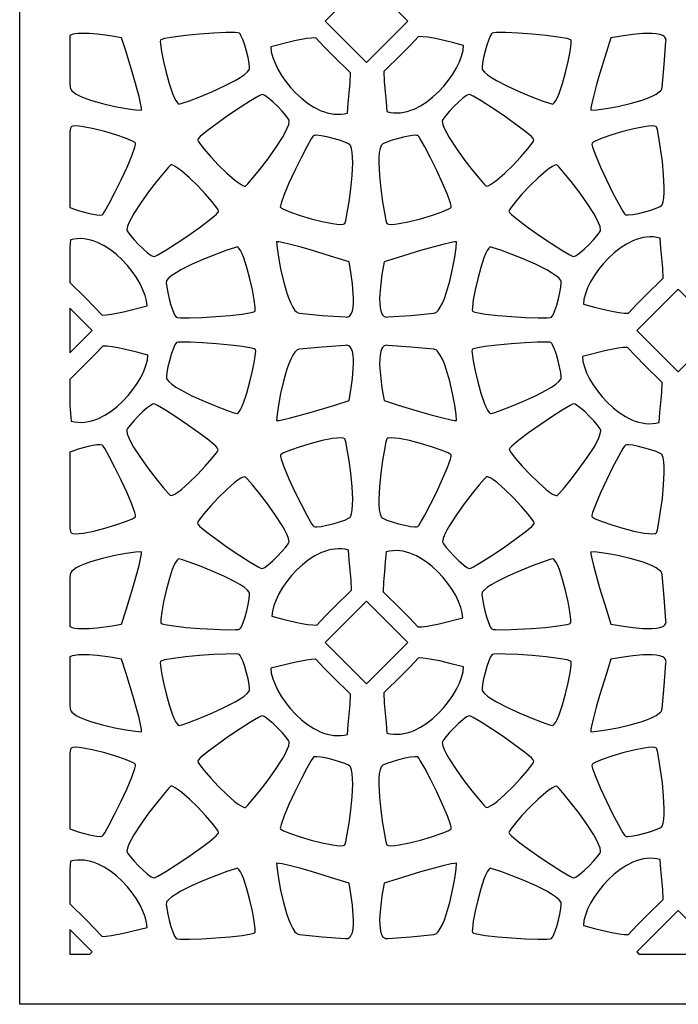
# Model space of a CAD drawing. Extents: x -97 to 97, y -130 to 130.
# Drawn here: x -29 to -5, y -130 to -95 of the extents above; entities that cross this region are included whole.
import ezdxf

# ---------------------------------------------------------------- set-up
doc = ezdxf.new("R2010")
doc.units = 0
doc.layers.add('PAGE_10', color=18, linetype='CONTINUOUS')

msp = doc.modelspace()

# ---------------------------------------------------------------- linework, layer by layer
at = {"layer": 'PAGE_10'}
for points in [[(28.61, -129.886), (-28.61, -129.886), (-28.61, -15.447), (28.61, -15.447)], [(-16.254, -96.326), (-14.781, -94.852), (-16.254, -93.379), (-17.727, -94.852)], [(-26.822, -97.06), (-26.806, -97.221), (-26.798, -97.26), (-26.778, -97.3), (-26.747, -97.339), (-26.706, -97.378), (-26.595, -97.455), (-26.452, -97.529), (-26.281, -97.6), (-26.089, -97.668), (-25.664, -97.791), (-25.223, -97.893), (-24.812, -97.971), (-24.477, -98.019), (-24.263, -98.033), (-24.268, -97.953), (-24.287, -97.84), (-24.356, -97.538), (-24.575, -96.749), (-24.818, -95.955), (-24.979, -95.447), (-25.313, -95.393), (-25.564, -95.356), (-25.843, -95.322), (-26.129, -95.298), (-26.401, -95.293), (-26.526, -95.299), (-26.639, -95.313), (-26.739, -95.335), (-26.822, -95.366)], [(-23.59, -95.535), (-23.598, -95.583), (-23.595, -95.669), (-23.557, -95.935), (-23.487, -96.288), (-23.392, -96.685), (-23.28, -97.08), (-23.161, -97.429), (-23.101, -97.573), (-23.043, -97.688), (-22.987, -97.769), (-22.96, -97.796), (-22.935, -97.812), (-22.823, -97.783), (-22.56, -97.691), (-22.192, -97.55), (-21.766, -97.373), (-21.33, -97.174), (-20.93, -96.968), (-20.758, -96.866), (-20.613, -96.767), (-20.501, -96.674), (-20.427, -96.587), (-20.418, -96.555), (-20.416, -96.503), (-20.433, -96.35), (-20.472, -96.152), (-20.526, -95.93), (-20.59, -95.71), (-20.658, -95.513), (-20.723, -95.363), (-20.754, -95.313), (-20.781, -95.283), (-20.831, -95.27), (-20.933, -95.264), (-21.259, -95.266), (-21.7, -95.287), (-22.199, -95.322), (-22.696, -95.368), (-23.133, -95.421), (-23.45, -95.478), (-23.546, -95.507), (-23.575, -95.521)], [(-14.393, -95.405), (-14.695, -95.724), (-15.006, -96.034), (-15.631, -96.653), (-15.617, -97.011), (-15.588, -97.369), (-15.554, -97.726), (-15.528, -98.081), (-15.406, -98.108), (-15.284, -98.122), (-15.161, -98.125), (-15.039, -98.117), (-14.917, -98.099), (-14.796, -98.071), (-14.676, -98.033), (-14.557, -97.987), (-14.324, -97.871), (-14.099, -97.726), (-13.884, -97.558), (-13.682, -97.371), (-13.495, -97.169), (-13.326, -96.957), (-13.175, -96.74), (-13.046, -96.522), (-12.941, -96.306), (-12.862, -96.099), (-12.811, -95.905), (-12.79, -95.727), (-13.186, -95.622), (-13.638, -95.514), (-13.86, -95.468), (-14.066, -95.432), (-14.247, -95.41)], [(-8.959, -95.535), (-9.003, -95.507), (-9.099, -95.478), (-9.416, -95.421), (-9.853, -95.368), (-10.35, -95.322), (-10.849, -95.287), (-11.291, -95.266), (-11.616, -95.264), (-11.718, -95.27), (-11.768, -95.283), (-11.795, -95.313), (-11.826, -95.363), (-11.891, -95.513), (-11.959, -95.71), (-12.023, -95.93), (-12.077, -96.152), (-12.116, -96.35), (-12.133, -96.503), (-12.131, -96.555), (-12.122, -96.587), (-12.049, -96.674), (-11.936, -96.767), (-11.791, -96.866), (-11.62, -96.968), (-11.22, -97.174), (-10.783, -97.373), (-10.357, -97.55), (-9.989, -97.691), (-9.726, -97.783), (-9.615, -97.812), (-9.562, -97.769), (-9.506, -97.688), (-9.448, -97.573), (-9.388, -97.429), (-9.269, -97.08), (-9.158, -96.685), (-9.062, -96.288), (-8.992, -95.935), (-8.954, -95.669), (-8.951, -95.583)], [(-8.258, -98.033), (-8.044, -98.019), (-7.709, -97.971), (-7.297, -97.893), (-6.856, -97.791), (-6.432, -97.668), (-6.24, -97.6), (-6.069, -97.529), (-5.926, -97.455), (-5.815, -97.378), (-5.774, -97.339), (-5.743, -97.3), (-5.723, -97.26), (-5.715, -97.221), (-5.639, -96.404), (-5.58, -95.586), (-5.574, -95.538), (-5.579, -95.496), (-5.594, -95.458), (-5.618, -95.424), (-5.65, -95.395), (-5.691, -95.37), (-5.794, -95.332), (-5.922, -95.307), (-6.07, -95.295), (-6.232, -95.293), (-6.404, -95.299), (-6.759, -95.331), (-7.093, -95.375), (-7.542, -95.447), (-7.703, -95.955), (-7.945, -96.749), (-8.064, -97.162), (-8.165, -97.538), (-8.234, -97.841), (-8.252, -97.953)], [(-18.059, -95.452), (-18.205, -95.457), (-18.386, -95.479), (-18.815, -95.562), (-19.662, -95.774), (-19.642, -95.952), (-19.59, -96.147), (-19.511, -96.354), (-19.406, -96.569), (-19.277, -96.787), (-19.127, -97.005), (-18.957, -97.217), (-18.77, -97.418), (-18.568, -97.606), (-18.354, -97.774), (-18.129, -97.918), (-18.013, -97.98), (-17.896, -98.035), (-17.777, -98.081), (-17.656, -98.118), (-17.535, -98.146), (-17.413, -98.165), (-17.291, -98.173), (-17.169, -98.17), (-17.046, -98.155), (-16.924, -98.129), (-16.899, -97.773), (-16.865, -97.417), (-16.835, -97.059), (-16.822, -96.7), (-17.446, -96.081), (-17.757, -95.771)], [(-22.267, -99.087), (-22.251, -99.132), (-22.205, -99.205), (-22.04, -99.417), (-21.803, -99.688), (-21.523, -99.985), (-21.229, -100.272), (-20.952, -100.515), (-20.829, -100.61), (-20.721, -100.681), (-20.631, -100.723), (-20.595, -100.733), (-20.565, -100.734), (-20.483, -100.654), (-20.3, -100.443), (-20.052, -100.137), (-19.771, -99.771), (-19.491, -99.381), (-19.247, -99.003), (-19.149, -98.829), (-19.073, -98.671), (-19.022, -98.534), (-19.001, -98.422), (-19.009, -98.39), (-19.034, -98.344), (-19.125, -98.22), (-19.257, -98.067), (-19.414, -97.903), (-19.58, -97.743), (-19.737, -97.606), (-19.868, -97.509), (-19.92, -97.481), (-19.958, -97.469), (-20.008, -97.483), (-20.099, -97.527), (-20.381, -97.692), (-20.753, -97.93), (-21.168, -98.209), (-21.576, -98.497), (-21.928, -98.76), (-22.175, -98.968), (-22.243, -99.041), (-22.261, -99.067)], [(-10.282, -99.087), (-10.306, -99.041), (-10.374, -98.968), (-10.621, -98.76), (-10.973, -98.497), (-11.381, -98.209), (-11.796, -97.93), (-12.169, -97.692), (-12.45, -97.527), (-12.541, -97.483), (-12.591, -97.469), (-12.63, -97.481), (-12.681, -97.509), (-12.813, -97.606), (-12.97, -97.743), (-13.135, -97.903), (-13.292, -98.067), (-13.425, -98.22), (-13.515, -98.344), (-13.54, -98.39), (-13.548, -98.422), (-13.527, -98.534), (-13.477, -98.671), (-13.4, -98.829), (-13.302, -99.003), (-13.058, -99.381), (-12.779, -99.771), (-12.498, -100.137), (-12.249, -100.443), (-12.066, -100.654), (-11.984, -100.734), (-11.918, -100.723), (-11.828, -100.681), (-11.72, -100.61), (-11.597, -100.515), (-11.32, -100.272), (-11.026, -99.985), (-10.746, -99.688), (-10.509, -99.417), (-10.344, -99.205), (-10.298, -99.132)], [(-26.822, -101.498), (-26.524, -101.602), (-26.173, -101.697), (-26.006, -101.732), (-25.86, -101.756), (-25.745, -101.764), (-25.674, -101.753), (-25.638, -101.716), (-25.581, -101.632), (-25.419, -101.349), (-25.215, -100.957), (-24.995, -100.508), (-24.785, -100.055), (-24.612, -99.651), (-24.502, -99.348), (-24.479, -99.25), (-24.477, -99.218), (-24.481, -99.198), (-24.518, -99.167), (-24.594, -99.127), (-24.842, -99.026), (-25.183, -98.909), (-25.574, -98.792), (-25.972, -98.69), (-26.334, -98.618), (-26.488, -98.597), (-26.617, -98.59), (-26.715, -98.597), (-26.752, -98.607), (-26.778, -98.621), (-26.795, -98.67), (-26.822, -98.79)], [(-19.317, -101.489), (-19.28, -101.519), (-19.204, -101.56), (-18.956, -101.661), (-18.615, -101.778), (-18.224, -101.895), (-17.826, -101.997), (-17.464, -102.069), (-17.31, -102.09), (-17.181, -102.097), (-17.083, -102.09), (-17.047, -102.08), (-17.02, -102.066), (-16.989, -101.955), (-16.936, -101.681), (-16.873, -101.292), (-16.812, -100.835), (-16.765, -100.358), (-16.742, -99.908), (-16.744, -99.708), (-16.757, -99.533), (-16.781, -99.389), (-16.819, -99.282), (-16.842, -99.258), (-16.886, -99.231), (-17.027, -99.169), (-17.218, -99.102), (-17.436, -99.038), (-17.659, -98.982), (-17.864, -98.942), (-18.026, -98.924), (-18.085, -98.925), (-18.124, -98.934), (-18.161, -98.971), (-18.217, -99.055), (-18.379, -99.338), (-18.583, -99.73), (-18.803, -100.179), (-19.013, -100.632), (-19.186, -101.036), (-19.296, -101.339), (-19.319, -101.436), (-19.322, -101.469)], [(-13.232, -101.489), (-13.23, -101.436), (-13.253, -101.339), (-13.363, -101.036), (-13.536, -100.632), (-13.746, -100.179), (-13.966, -99.73), (-14.17, -99.338), (-14.332, -99.055), (-14.389, -98.971), (-14.425, -98.934), (-14.464, -98.925), (-14.523, -98.924), (-14.686, -98.942), (-14.89, -98.982), (-15.113, -99.038), (-15.331, -99.102), (-15.522, -99.169), (-15.663, -99.231), (-15.707, -99.258), (-15.73, -99.282), (-15.768, -99.389), (-15.793, -99.533), (-15.805, -99.708), (-15.807, -99.908), (-15.785, -100.358), (-15.737, -100.835), (-15.676, -101.292), (-15.613, -101.681), (-15.561, -101.955), (-15.529, -102.066), (-15.466, -102.09), (-15.368, -102.097), (-15.239, -102.09), (-15.085, -102.069), (-14.723, -101.997), (-14.325, -101.895), (-13.934, -101.778), (-13.593, -101.661), (-13.345, -101.56), (-13.269, -101.519)], [(-8.212, -99.198), (-8.215, -99.25), (-8.192, -99.348), (-8.081, -99.651), (-7.908, -100.055), (-7.698, -100.508), (-7.478, -100.957), (-7.274, -101.349), (-7.112, -101.632), (-7.056, -101.716), (-7.019, -101.753), (-6.98, -101.762), (-6.921, -101.763), (-6.759, -101.745), (-6.554, -101.705), (-6.331, -101.649), (-6.113, -101.585), (-5.922, -101.518), (-5.781, -101.456), (-5.737, -101.429), (-5.714, -101.405), (-5.676, -101.298), (-5.652, -101.153), (-5.639, -100.979), (-5.637, -100.779), (-5.66, -100.329), (-5.707, -99.852), (-5.768, -99.395), (-5.831, -99.006), (-5.884, -98.732), (-5.915, -98.621), (-5.978, -98.597), (-6.076, -98.59), (-6.205, -98.597), (-6.359, -98.618), (-6.721, -98.69), (-7.119, -98.792), (-7.51, -98.909), (-7.851, -99.026), (-8.099, -99.127), (-8.175, -99.167)], [(-21.52, -101.625), (-21.536, -101.58), (-21.582, -101.507), (-21.747, -101.296), (-21.984, -101.024), (-22.264, -100.728), (-22.558, -100.441), (-22.835, -100.197), (-22.959, -100.103), (-23.067, -100.032), (-23.156, -99.989), (-23.192, -99.979), (-23.222, -99.979), (-23.305, -100.059), (-23.487, -100.269), (-23.736, -100.575), (-24.017, -100.941), (-24.296, -101.331), (-24.54, -101.709), (-24.638, -101.883), (-24.715, -102.041), (-24.765, -102.178), (-24.786, -102.29), (-24.778, -102.322), (-24.753, -102.368), (-24.663, -102.492), (-24.53, -102.645), (-24.373, -102.81), (-24.208, -102.969), (-24.051, -103.106), (-23.919, -103.203), (-23.868, -103.232), (-23.829, -103.244), (-23.779, -103.23), (-23.688, -103.185), (-23.407, -103.02), (-23.034, -102.782), (-22.619, -102.503), (-22.211, -102.216), (-21.859, -101.952), (-21.612, -101.744), (-21.544, -101.672), (-21.526, -101.645)], [(-11.173, -101.625), (-11.149, -101.672), (-11.081, -101.744), (-10.834, -101.952), (-10.482, -102.216), (-10.074, -102.503), (-9.659, -102.782), (-9.286, -103.02), (-9.005, -103.185), (-8.914, -103.23), (-8.864, -103.244), (-8.825, -103.232), (-8.774, -103.203), (-8.642, -103.106), (-8.485, -102.969), (-8.32, -102.81), (-8.163, -102.645), (-8.031, -102.492), (-7.94, -102.368), (-7.915, -102.322), (-7.907, -102.29), (-7.928, -102.178), (-7.979, -102.041), (-8.055, -101.883), (-8.153, -101.709), (-8.397, -101.331), (-8.677, -100.941), (-8.958, -100.575), (-9.206, -100.269), (-9.389, -100.059), (-9.471, -99.979), (-9.537, -99.989), (-9.627, -100.032), (-9.735, -100.103), (-9.858, -100.197), (-10.135, -100.441), (-10.429, -100.728), (-10.709, -101.024), (-10.946, -101.296), (-11.111, -101.507), (-11.157, -101.58)], [(-26.822, -104.164), (-26.239, -104.74), (-25.95, -105.03), (-25.668, -105.327), (-25.522, -105.322), (-25.341, -105.3), (-24.913, -105.218), (-24.065, -105.005), (-24.086, -104.827), (-24.137, -104.633), (-24.216, -104.425), (-24.321, -104.21), (-24.45, -103.992), (-24.601, -103.774), (-24.77, -103.563), (-24.957, -103.361), (-25.159, -103.174), (-25.374, -103.006), (-25.598, -102.861), (-25.714, -102.799), (-25.832, -102.745), (-25.951, -102.699), (-26.071, -102.661), (-26.192, -102.633), (-26.314, -102.614), (-26.436, -102.606), (-26.559, -102.609), (-26.681, -102.624), (-26.803, -102.651), (-26.822, -102.927)], [(-19.454, -102.718), (-19.439, -102.932), (-19.391, -103.268), (-19.314, -103.679), (-19.211, -104.12), (-19.088, -104.544), (-19.021, -104.736), (-18.949, -104.907), (-18.875, -105.051), (-18.799, -105.161), (-18.76, -105.203), (-18.721, -105.234), (-18.681, -105.253), (-18.641, -105.261), (-17.825, -105.338), (-17.007, -105.397), (-16.959, -105.402), (-16.916, -105.397), (-16.878, -105.383), (-16.845, -105.359), (-16.816, -105.326), (-16.791, -105.285), (-16.752, -105.182), (-16.728, -105.054), (-16.715, -104.906), (-16.713, -104.744), (-16.72, -104.572), (-16.751, -104.217), (-16.796, -103.883), (-16.868, -103.434), (-17.376, -103.273), (-18.169, -103.031), (-18.583, -102.912), (-18.959, -102.811), (-19.261, -102.742), (-19.374, -102.724)], [(-13.04, -102.718), (-13.12, -102.724), (-13.232, -102.742), (-13.535, -102.811), (-14.324, -103.031), (-15.118, -103.273), (-15.626, -103.434), (-15.698, -103.883), (-15.743, -104.217), (-15.774, -104.572), (-15.781, -104.744), (-15.779, -104.906), (-15.766, -105.054), (-15.742, -105.182), (-15.703, -105.285), (-15.678, -105.326), (-15.649, -105.359), (-15.616, -105.383), (-15.578, -105.397), (-15.535, -105.402), (-15.487, -105.397), (-14.669, -105.338), (-13.853, -105.261), (-13.813, -105.253), (-13.773, -105.234), (-13.734, -105.203), (-13.695, -105.161), (-13.619, -105.051), (-13.545, -104.907), (-13.473, -104.736), (-13.406, -104.544), (-13.283, -104.12), (-13.18, -103.679), (-13.103, -103.268), (-13.054, -102.932)], [(-6.917, -105.263), (-6.615, -104.944), (-6.304, -104.634), (-5.68, -104.015), (-5.693, -103.656), (-5.723, -103.299), (-5.757, -102.942), (-5.783, -102.587), (-5.904, -102.56), (-6.027, -102.546), (-6.149, -102.543), (-6.271, -102.55), (-6.393, -102.569), (-6.515, -102.597), (-6.635, -102.635), (-6.754, -102.681), (-6.987, -102.797), (-7.212, -102.942), (-7.427, -103.11), (-7.628, -103.297), (-7.815, -103.499), (-7.985, -103.71), (-8.135, -103.928), (-8.264, -104.146), (-8.369, -104.361), (-8.449, -104.568), (-8.5, -104.763), (-8.52, -104.941), (-8.125, -105.045), (-7.673, -105.153), (-7.451, -105.2), (-7.244, -105.236), (-7.063, -105.258)], [(-20.223, -105.185), (-20.214, -105.138), (-20.217, -105.052), (-20.25, -104.786), (-20.316, -104.431), (-20.406, -104.034), (-20.513, -103.637), (-20.627, -103.286), (-20.685, -103.142), (-20.742, -103.026), (-20.797, -102.944), (-20.823, -102.917), (-20.849, -102.901), (-20.96, -102.928), (-21.225, -103.016), (-21.595, -103.153), (-22.023, -103.324), (-22.462, -103.517), (-22.865, -103.719), (-23.038, -103.818), (-23.184, -103.915), (-23.297, -104.007), (-23.372, -104.093), (-23.382, -104.125), (-23.384, -104.177), (-23.369, -104.33), (-23.333, -104.529), (-23.282, -104.751), (-23.221, -104.972), (-23.155, -105.17), (-23.091, -105.321), (-23.062, -105.371), (-23.034, -105.401), (-22.984, -105.415), (-22.883, -105.423), (-22.557, -105.424), (-22.115, -105.41), (-21.616, -105.381), (-21.119, -105.341), (-20.681, -105.294), (-20.363, -105.241), (-20.267, -105.213), (-20.238, -105.199)], [(-12.47, -105.185), (-12.426, -105.213), (-12.33, -105.241), (-12.012, -105.294), (-11.575, -105.341), (-11.077, -105.381), (-10.578, -105.41), (-10.136, -105.424), (-9.81, -105.423), (-9.709, -105.415), (-9.659, -105.401), (-9.632, -105.371), (-9.602, -105.321), (-9.538, -105.17), (-9.473, -104.972), (-9.412, -104.751), (-9.36, -104.529), (-9.324, -104.33), (-9.31, -104.177), (-9.312, -104.125), (-9.321, -104.093), (-9.396, -104.007), (-9.51, -103.915), (-9.656, -103.818), (-9.829, -103.719), (-10.231, -103.517), (-10.671, -103.324), (-11.099, -103.153), (-11.468, -103.016), (-11.733, -102.928), (-11.844, -102.901), (-11.896, -102.944), (-11.951, -103.026), (-12.008, -103.142), (-12.066, -103.286), (-12.181, -103.637), (-12.287, -104.034), (-12.377, -104.431), (-12.443, -104.786), (-12.477, -105.052), (-12.479, -105.138)], [(-5.149, -107.352), (-3.676, -105.879), (-5.149, -104.406), (-6.622, -105.879)], [(-26.822, -106.672), (-26.03, -105.879), (-26.822, -105.087)], [(-20.208, -106.562), (-20.252, -106.534), (-20.348, -106.505), (-20.665, -106.448), (-21.102, -106.395), (-21.599, -106.348), (-22.098, -106.313), (-22.54, -106.293), (-22.865, -106.29), (-22.967, -106.297), (-23.017, -106.31), (-23.044, -106.34), (-23.075, -106.39), (-23.141, -106.54), (-23.208, -106.736), (-23.272, -106.957), (-23.326, -107.178), (-23.365, -107.377), (-23.382, -107.53), (-23.38, -107.582), (-23.371, -107.613), (-23.298, -107.7), (-23.185, -107.794), (-23.04, -107.892), (-22.869, -107.994), (-22.469, -108.201), (-22.032, -108.4), (-21.606, -108.577), (-21.238, -108.718), (-20.975, -108.81), (-20.863, -108.838), (-20.811, -108.796), (-20.755, -108.714), (-20.697, -108.599), (-20.637, -108.456), (-20.518, -108.106), (-20.406, -107.711), (-20.311, -107.315), (-20.241, -106.961), (-20.203, -106.695), (-20.2, -106.609)], [(-12.485, -106.562), (-12.493, -106.609), (-12.49, -106.695), (-12.453, -106.961), (-12.382, -107.315), (-12.287, -107.711), (-12.175, -108.106), (-12.056, -108.456), (-11.996, -108.599), (-11.938, -108.714), (-11.882, -108.796), (-11.855, -108.822), (-11.83, -108.838), (-11.718, -108.81), (-11.455, -108.718), (-11.087, -108.577), (-10.661, -108.4), (-10.225, -108.201), (-9.825, -107.994), (-9.653, -107.892), (-9.508, -107.794), (-9.396, -107.7), (-9.322, -107.613), (-9.313, -107.582), (-9.311, -107.53), (-9.328, -107.377), (-9.367, -107.178), (-9.421, -106.957), (-9.485, -106.736), (-9.553, -106.54), (-9.619, -106.39), (-9.649, -106.34), (-9.677, -106.31), (-9.727, -106.297), (-9.828, -106.29), (-10.154, -106.293), (-10.596, -106.313), (-11.094, -106.348), (-11.591, -106.395), (-12.028, -106.448), (-12.345, -106.505), (-12.441, -106.534), (-12.47, -106.548)], [(-26.822, -108.548), (-26.796, -108.828), (-26.777, -109.108), (-26.655, -109.134), (-26.533, -109.149), (-26.41, -109.152), (-26.288, -109.144), (-26.166, -109.126), (-26.045, -109.097), (-25.925, -109.06), (-25.806, -109.014), (-25.572, -108.897), (-25.347, -108.753), (-25.133, -108.585), (-24.931, -108.398), (-24.744, -108.196), (-24.575, -107.984), (-24.424, -107.767), (-24.295, -107.548), (-24.19, -107.333), (-24.111, -107.126), (-24.06, -106.931), (-24.039, -106.753), (-24.435, -106.649), (-24.887, -106.541), (-25.109, -106.495), (-25.315, -106.459), (-25.496, -106.436), (-25.642, -106.431), (-25.93, -106.736), (-26.226, -107.032), (-26.822, -107.621)], [(-19.454, -109.088), (-19.374, -109.082), (-19.261, -109.064), (-18.959, -108.995), (-18.169, -108.775), (-17.376, -108.533), (-16.868, -108.372), (-16.796, -107.923), (-16.751, -107.589), (-16.72, -107.234), (-16.713, -107.062), (-16.715, -106.9), (-16.728, -106.752), (-16.752, -106.624), (-16.791, -106.521), (-16.816, -106.48), (-16.845, -106.448), (-16.878, -106.424), (-16.916, -106.409), (-16.959, -106.404), (-17.007, -106.41), (-17.825, -106.469), (-18.641, -106.545), (-18.681, -106.553), (-18.721, -106.573), (-18.76, -106.604), (-18.799, -106.645), (-18.875, -106.756), (-18.949, -106.899), (-19.021, -107.07), (-19.088, -107.262), (-19.211, -107.686), (-19.314, -108.127), (-19.391, -108.539), (-19.439, -108.874)], [(-13.04, -109.088), (-13.054, -108.874), (-13.103, -108.539), (-13.18, -108.127), (-13.283, -107.686), (-13.406, -107.262), (-13.473, -107.07), (-13.545, -106.899), (-13.619, -106.756), (-13.695, -106.645), (-13.734, -106.604), (-13.773, -106.573), (-13.813, -106.553), (-13.853, -106.545), (-14.669, -106.469), (-15.487, -106.41), (-15.535, -106.404), (-15.578, -106.409), (-15.616, -106.424), (-15.649, -106.448), (-15.678, -106.48), (-15.703, -106.521), (-15.742, -106.624), (-15.766, -106.752), (-15.779, -106.9), (-15.781, -107.062), (-15.774, -107.234), (-15.743, -107.589), (-15.698, -107.923), (-15.626, -108.372), (-15.118, -108.533), (-14.324, -108.775), (-13.911, -108.895), (-13.535, -108.995), (-13.232, -109.064), (-13.12, -109.082)], [(-6.954, -106.479), (-7.1, -106.484), (-7.281, -106.506), (-7.71, -106.588), (-8.557, -106.801), (-8.536, -106.979), (-8.485, -107.173), (-8.406, -107.381), (-8.301, -107.596), (-8.172, -107.814), (-8.022, -108.031), (-7.852, -108.243), (-7.665, -108.445), (-7.463, -108.632), (-7.249, -108.8), (-7.024, -108.945), (-6.908, -109.007), (-6.791, -109.061), (-6.672, -109.107), (-6.551, -109.145), (-6.43, -109.173), (-6.308, -109.191), (-6.186, -109.199), (-6.063, -109.196), (-5.941, -109.182), (-5.819, -109.155), (-5.794, -108.8), (-5.76, -108.443), (-5.73, -108.085), (-5.717, -107.727), (-6.341, -107.108), (-6.652, -106.798)], [(-21.531, -110.114), (-21.555, -110.067), (-21.623, -109.995), (-21.87, -109.787), (-22.222, -109.523), (-22.63, -109.235), (-23.045, -108.956), (-23.417, -108.718), (-23.699, -108.554), (-23.79, -108.509), (-23.84, -108.495), (-23.879, -108.507), (-23.93, -108.536), (-24.062, -108.633), (-24.218, -108.77), (-24.384, -108.929), (-24.541, -109.094), (-24.673, -109.247), (-24.764, -109.371), (-24.789, -109.417), (-24.797, -109.449), (-24.776, -109.561), (-24.726, -109.698), (-24.649, -109.856), (-24.551, -110.03), (-24.307, -110.408), (-24.027, -110.798), (-23.746, -111.163), (-23.498, -111.469), (-23.315, -111.68), (-23.233, -111.76), (-23.167, -111.75), (-23.078, -111.707), (-22.969, -111.636), (-22.846, -111.542), (-22.569, -111.298), (-22.275, -111.011), (-21.995, -110.715), (-21.758, -110.443), (-21.593, -110.232), (-21.547, -110.159)], [(-11.162, -110.114), (-11.146, -110.159), (-11.1, -110.232), (-10.936, -110.443), (-10.698, -110.715), (-10.418, -111.011), (-10.124, -111.298), (-9.847, -111.542), (-9.724, -111.636), (-9.616, -111.707), (-9.527, -111.75), (-9.49, -111.759), (-9.46, -111.76), (-9.378, -111.68), (-9.195, -111.469), (-8.947, -111.163), (-8.666, -110.798), (-8.386, -110.408), (-8.142, -110.03), (-8.044, -109.856), (-7.968, -109.698), (-7.917, -109.561), (-7.896, -109.449), (-7.904, -109.417), (-7.929, -109.371), (-8.02, -109.247), (-8.152, -109.094), (-8.309, -108.929), (-8.475, -108.77), (-8.632, -108.633), (-8.764, -108.536), (-8.815, -108.507), (-8.853, -108.495), (-8.903, -108.509), (-8.994, -108.554), (-9.276, -108.718), (-9.648, -108.956), (-10.063, -109.235), (-10.471, -109.523), (-10.823, -109.787), (-11.07, -109.995), (-11.139, -110.067), (-11.156, -110.094)], [(-19.317, -110.312), (-19.319, -110.364), (-19.296, -110.461), (-19.186, -110.764), (-19.013, -111.168), (-18.803, -111.621), (-18.583, -112.07), (-18.379, -112.463), (-18.217, -112.746), (-18.16, -112.83), (-18.124, -112.867), (-18.085, -112.876), (-18.026, -112.877), (-17.863, -112.858), (-17.659, -112.818), (-17.436, -112.763), (-17.218, -112.698), (-17.027, -112.632), (-16.886, -112.57), (-16.842, -112.542), (-16.819, -112.518), (-16.781, -112.411), (-16.757, -112.267), (-16.744, -112.092), (-16.742, -111.892), (-16.765, -111.443), (-16.812, -110.965), (-16.873, -110.508), (-16.936, -110.119), (-16.989, -109.845), (-17.02, -109.735), (-17.083, -109.711), (-17.181, -109.703), (-17.31, -109.711), (-17.464, -109.731), (-17.826, -109.803), (-18.224, -109.906), (-18.615, -110.023), (-18.956, -110.139), (-19.204, -110.241), (-19.28, -110.281)], [(-13.232, -110.312), (-13.269, -110.281), (-13.345, -110.241), (-13.593, -110.139), (-13.934, -110.023), (-14.325, -109.906), (-14.723, -109.803), (-15.085, -109.731), (-15.239, -109.711), (-15.368, -109.703), (-15.466, -109.711), (-15.503, -109.72), (-15.529, -109.735), (-15.561, -109.845), (-15.613, -110.119), (-15.676, -110.508), (-15.737, -110.965), (-15.785, -111.443), (-15.807, -111.892), (-15.805, -112.092), (-15.793, -112.267), (-15.768, -112.411), (-15.73, -112.518), (-15.707, -112.542), (-15.663, -112.57), (-15.523, -112.632), (-15.332, -112.698), (-15.113, -112.763), (-14.89, -112.818), (-14.686, -112.858), (-14.523, -112.877), (-14.464, -112.876), (-14.425, -112.867), (-14.389, -112.83), (-14.332, -112.746), (-14.17, -112.463), (-13.966, -112.07), (-13.746, -111.621), (-13.536, -111.168), (-13.363, -110.764), (-13.253, -110.461), (-13.23, -110.364), (-13.227, -110.332)], [(-26.822, -112.923), (-26.795, -113.044), (-26.778, -113.092), (-26.715, -113.116), (-26.617, -113.124), (-26.488, -113.116), (-26.334, -113.096), (-25.972, -113.023), (-25.574, -112.921), (-25.183, -112.804), (-24.842, -112.688), (-24.594, -112.586), (-24.518, -112.546), (-24.481, -112.515), (-24.479, -112.463), (-24.502, -112.366), (-24.612, -112.063), (-24.785, -111.659), (-24.995, -111.206), (-25.215, -110.757), (-25.419, -110.364), (-25.581, -110.081), (-25.638, -109.997), (-25.674, -109.96), (-25.745, -109.95), (-25.86, -109.958), (-26.006, -109.981), (-26.173, -110.017), (-26.524, -110.111), (-26.685, -110.164), (-26.822, -110.216)], [(-8.212, -112.515), (-8.175, -112.546), (-8.099, -112.586), (-7.851, -112.688), (-7.51, -112.804), (-7.119, -112.921), (-6.721, -113.023), (-6.359, -113.096), (-6.205, -113.116), (-6.076, -113.124), (-5.978, -113.116), (-5.942, -113.106), (-5.915, -113.092), (-5.884, -112.982), (-5.831, -112.708), (-5.768, -112.319), (-5.707, -111.862), (-5.66, -111.384), (-5.637, -110.935), (-5.639, -110.735), (-5.652, -110.56), (-5.676, -110.416), (-5.714, -110.309), (-5.737, -110.285), (-5.781, -110.257), (-5.922, -110.195), (-6.113, -110.129), (-6.331, -110.065), (-6.554, -110.009), (-6.759, -109.969), (-6.921, -109.95), (-6.98, -109.951), (-7.019, -109.96), (-7.056, -109.997), (-7.112, -110.081), (-7.274, -110.364), (-7.478, -110.757), (-7.698, -111.206), (-7.908, -111.659), (-8.081, -112.063), (-8.192, -112.366), (-8.215, -112.463), (-8.217, -112.495)], [(-22.278, -112.739), (-22.254, -112.785), (-22.186, -112.858), (-21.939, -113.065), (-21.587, -113.329), (-21.179, -113.617), (-20.764, -113.896), (-20.391, -114.134), (-20.11, -114.298), (-20.019, -114.343), (-19.969, -114.357), (-19.93, -114.345), (-19.879, -114.317), (-19.747, -114.219), (-19.59, -114.082), (-19.425, -113.923), (-19.268, -113.758), (-19.135, -113.605), (-19.045, -113.481), (-19.02, -113.435), (-19.012, -113.403), (-19.033, -113.291), (-19.083, -113.154), (-19.16, -112.996), (-19.258, -112.823), (-19.502, -112.444), (-19.781, -112.054), (-20.062, -111.689), (-20.311, -111.383), (-20.494, -111.172), (-20.576, -111.092), (-20.642, -111.102), (-20.731, -111.145), (-20.84, -111.216), (-20.963, -111.31), (-21.24, -111.554), (-21.534, -111.841), (-21.814, -112.137), (-22.051, -112.409), (-22.216, -112.621), (-22.262, -112.693)], [(-10.271, -112.739), (-10.288, -112.693), (-10.334, -112.621), (-10.498, -112.409), (-10.735, -112.137), (-11.016, -111.841), (-11.309, -111.554), (-11.586, -111.31), (-11.71, -111.216), (-11.818, -111.145), (-11.907, -111.102), (-11.943, -111.093), (-11.973, -111.092), (-12.056, -111.172), (-12.238, -111.383), (-12.487, -111.689), (-12.768, -112.054), (-13.047, -112.444), (-13.291, -112.823), (-13.389, -112.996), (-13.466, -113.154), (-13.516, -113.291), (-13.537, -113.403), (-13.529, -113.435), (-13.504, -113.481), (-13.414, -113.605), (-13.281, -113.758), (-13.124, -113.923), (-12.959, -114.082), (-12.802, -114.219), (-12.67, -114.317), (-12.619, -114.345), (-12.58, -114.357), (-12.53, -114.343), (-12.439, -114.298), (-12.158, -114.134), (-11.785, -113.896), (-11.37, -113.617), (-10.962, -113.329), (-10.61, -113.065), (-10.364, -112.858), (-10.295, -112.785), (-10.277, -112.758)], [(-18.023, -116.376), (-17.72, -116.058), (-17.409, -115.747), (-16.785, -115.128), (-16.798, -114.77), (-16.828, -114.412), (-16.862, -114.055), (-16.888, -113.7), (-17.01, -113.673), (-17.132, -113.659), (-17.254, -113.656), (-17.377, -113.664), (-17.498, -113.682), (-17.62, -113.71), (-17.74, -113.748), (-17.859, -113.794), (-18.092, -113.911), (-18.317, -114.055), (-18.532, -114.223), (-18.733, -114.41), (-18.92, -114.612), (-19.09, -114.824), (-19.24, -115.041), (-19.369, -115.26), (-19.474, -115.475), (-19.554, -115.682), (-19.605, -115.877), (-19.625, -116.054), (-19.229, -116.159), (-18.778, -116.267), (-18.556, -116.313), (-18.349, -116.349), (-18.168, -116.371)], [(-26.822, -116.426), (-26.739, -116.457), (-26.639, -116.479), (-26.526, -116.493), (-26.401, -116.499), (-26.129, -116.494), (-25.843, -116.471), (-25.313, -116.4), (-24.979, -116.345), (-24.818, -115.837), (-24.575, -115.044), (-24.456, -114.63), (-24.356, -114.254), (-24.287, -113.952), (-24.268, -113.839), (-24.263, -113.759), (-24.477, -113.773), (-24.812, -113.822), (-25.223, -113.899), (-25.664, -114.002), (-26.089, -114.125), (-26.281, -114.192), (-26.452, -114.263), (-26.595, -114.338), (-26.706, -114.414), (-26.747, -114.453), (-26.778, -114.492), (-26.798, -114.532), (-26.806, -114.572), (-26.822, -114.732)], [(-23.575, -116.298), (-23.531, -116.326), (-23.435, -116.354), (-23.117, -116.407), (-22.679, -116.455), (-22.182, -116.494), (-21.683, -116.523), (-21.241, -116.538), (-20.915, -116.536), (-20.814, -116.528), (-20.764, -116.514), (-20.736, -116.484), (-20.707, -116.434), (-20.643, -116.283), (-20.578, -116.085), (-20.517, -115.864), (-20.465, -115.642), (-20.429, -115.443), (-20.414, -115.29), (-20.417, -115.238), (-20.426, -115.206), (-20.501, -115.12), (-20.614, -115.028), (-20.761, -114.932), (-20.934, -114.832), (-21.336, -114.631), (-21.775, -114.438), (-22.204, -114.266), (-22.573, -114.13), (-22.838, -114.041), (-22.949, -114.014), (-23.001, -114.057), (-23.056, -114.139), (-23.113, -114.255), (-23.171, -114.399), (-23.285, -114.75), (-23.392, -115.147), (-23.482, -115.545), (-23.548, -115.899), (-23.581, -116.165), (-23.584, -116.251)], [(-14.419, -116.44), (-14.273, -116.435), (-14.092, -116.413), (-13.664, -116.331), (-12.816, -116.118), (-12.837, -115.94), (-12.888, -115.746), (-12.967, -115.539), (-13.072, -115.324), (-13.201, -115.105), (-13.352, -114.888), (-13.522, -114.676), (-13.708, -114.474), (-13.91, -114.287), (-14.125, -114.119), (-14.35, -113.975), (-14.465, -113.913), (-14.583, -113.858), (-14.702, -113.812), (-14.822, -113.774), (-14.943, -113.746), (-15.065, -113.728), (-15.188, -113.72), (-15.31, -113.723), (-15.432, -113.737), (-15.554, -113.764), (-15.58, -114.119), (-15.614, -114.476), (-15.644, -114.834), (-15.657, -115.192), (-15.032, -115.811), (-14.722, -116.121)], [(-8.974, -116.298), (-8.965, -116.251), (-8.968, -116.165), (-9.001, -115.899), (-9.067, -115.545), (-9.157, -115.147), (-9.264, -114.75), (-9.378, -114.399), (-9.436, -114.255), (-9.493, -114.139), (-9.548, -114.057), (-9.574, -114.03), (-9.6, -114.014), (-9.712, -114.041), (-9.976, -114.13), (-10.346, -114.266), (-10.774, -114.438), (-11.213, -114.631), (-11.616, -114.832), (-11.789, -114.932), (-11.935, -115.028), (-12.048, -115.12), (-12.123, -115.206), (-12.133, -115.238), (-12.135, -115.29), (-12.12, -115.443), (-12.084, -115.642), (-12.033, -115.864), (-11.972, -116.085), (-11.906, -116.283), (-11.843, -116.434), (-11.813, -116.484), (-11.786, -116.514), (-11.736, -116.528), (-11.635, -116.536), (-11.309, -116.538), (-10.867, -116.523), (-10.367, -116.494), (-9.87, -116.455), (-9.432, -116.407), (-9.114, -116.354), (-9.018, -116.326), (-8.989, -116.312)], [(-8.258, -113.759), (-8.252, -113.84), (-8.234, -113.952), (-8.165, -114.254), (-7.945, -115.044), (-7.703, -115.837), (-7.542, -116.345), (-7.093, -116.417), (-6.759, -116.462), (-6.404, -116.494), (-6.232, -116.5), (-6.07, -116.498), (-5.922, -116.485), (-5.794, -116.461), (-5.691, -116.422), (-5.65, -116.397), (-5.618, -116.368), (-5.594, -116.335), (-5.579, -116.297), (-5.574, -116.254), (-5.58, -116.206), (-5.639, -115.388), (-5.715, -114.572), (-5.723, -114.532), (-5.743, -114.493), (-5.774, -114.453), (-5.815, -114.414), (-5.926, -114.338), (-6.069, -114.264), (-6.24, -114.193), (-6.432, -114.125), (-6.856, -114.002), (-7.297, -113.9), (-7.709, -113.822), (-8.044, -113.774)], [(-16.254, -118.466), (-14.781, -116.992), (-16.254, -115.519), (-17.727, -116.992)], [(-26.822, -119.2), (-26.806, -119.361), (-26.798, -119.4), (-26.778, -119.44), (-26.747, -119.479), (-26.706, -119.518), (-26.595, -119.595), (-26.452, -119.669), (-26.281, -119.74), (-26.089, -119.808), (-25.664, -119.931), (-25.223, -120.033), (-24.812, -120.11), (-24.477, -120.159), (-24.263, -120.173), (-24.268, -120.093), (-24.287, -119.98), (-24.356, -119.678), (-24.575, -118.889), (-24.818, -118.095), (-24.979, -117.587), (-25.313, -117.533), (-25.564, -117.496), (-25.843, -117.462), (-26.129, -117.438), (-26.401, -117.433), (-26.526, -117.439), (-26.639, -117.453), (-26.739, -117.475), (-26.822, -117.506)], [(-23.59, -117.675), (-23.598, -117.723), (-23.595, -117.809), (-23.557, -118.074), (-23.487, -118.428), (-23.392, -118.824), (-23.28, -119.22), (-23.161, -119.569), (-23.101, -119.713), (-23.043, -119.828), (-22.987, -119.909), (-22.96, -119.936), (-22.935, -119.951), (-22.823, -119.923), (-22.56, -119.831), (-22.192, -119.69), (-21.766, -119.513), (-21.33, -119.314), (-20.93, -119.108), (-20.758, -119.006), (-20.613, -118.907), (-20.501, -118.814), (-20.427, -118.727), (-20.418, -118.695), (-20.416, -118.643), (-20.433, -118.49), (-20.472, -118.292), (-20.526, -118.071), (-20.59, -117.85), (-20.658, -117.653), (-20.723, -117.503), (-20.754, -117.453), (-20.781, -117.423), (-20.831, -117.41), (-20.933, -117.404), (-21.259, -117.406), (-21.7, -117.427), (-22.199, -117.462), (-22.696, -117.508), (-23.133, -117.561), (-23.45, -117.618), (-23.546, -117.647), (-23.575, -117.661)], [(-8.959, -117.675), (-9.003, -117.647), (-9.099, -117.618), (-9.416, -117.561), (-9.853, -117.508), (-10.35, -117.462), (-10.849, -117.427), (-11.291, -117.406), (-11.616, -117.404), (-11.718, -117.41), (-11.768, -117.423), (-11.795, -117.453), (-11.826, -117.503), (-11.891, -117.653), (-11.959, -117.85), (-12.023, -118.071), (-12.077, -118.292), (-12.116, -118.49), (-12.133, -118.643), (-12.131, -118.695), (-12.122, -118.727), (-12.049, -118.814), (-11.936, -118.907), (-11.791, -119.006), (-11.62, -119.108), (-11.22, -119.314), (-10.783, -119.513), (-10.357, -119.69), (-9.989, -119.831), (-9.726, -119.923), (-9.615, -119.951), (-9.562, -119.909), (-9.506, -119.828), (-9.448, -119.713), (-9.388, -119.569), (-9.269, -119.22), (-9.158, -118.824), (-9.062, -118.428), (-8.992, -118.074), (-8.954, -117.809), (-8.951, -117.723)], [(-8.258, -120.173), (-8.044, -120.159), (-7.709, -120.11), (-7.297, -120.033), (-6.856, -119.931), (-6.432, -119.808), (-6.24, -119.74), (-6.069, -119.669), (-5.926, -119.595), (-5.815, -119.518), (-5.774, -119.479), (-5.743, -119.44), (-5.723, -119.4), (-5.715, -119.361), (-5.639, -118.544), (-5.58, -117.726), (-5.574, -117.678), (-5.579, -117.636), (-5.594, -117.598), (-5.618, -117.564), (-5.65, -117.535), (-5.691, -117.51), (-5.794, -117.472), (-5.922, -117.447), (-6.07, -117.435), (-6.232, -117.432), (-6.404, -117.439), (-6.759, -117.47), (-7.093, -117.515), (-7.542, -117.587), (-7.703, -118.095), (-7.945, -118.889), (-8.064, -119.302), (-8.165, -119.678), (-8.234, -119.98), (-8.252, -120.093)], [(-18.059, -117.592), (-18.205, -117.597), (-18.386, -117.619), (-18.815, -117.702), (-19.662, -117.914), (-19.642, -118.092), (-19.59, -118.287), (-19.511, -118.494), (-19.406, -118.709), (-19.277, -118.927), (-19.127, -119.145), (-18.957, -119.357), (-18.77, -119.558), (-18.568, -119.746), (-18.354, -119.914), (-18.129, -120.058), (-18.013, -120.12), (-17.896, -120.174), (-17.777, -120.221), (-17.656, -120.258), (-17.535, -120.286), (-17.413, -120.305), (-17.291, -120.313), (-17.169, -120.31), (-17.046, -120.295), (-16.924, -120.269), (-16.899, -119.913), (-16.865, -119.557), (-16.835, -119.199), (-16.822, -118.84), (-17.446, -118.221), (-17.757, -117.911)], [(-14.393, -117.544), (-14.695, -117.863), (-15.006, -118.174), (-15.631, -118.793), (-15.617, -119.151), (-15.588, -119.509), (-15.554, -119.866), (-15.528, -120.221), (-15.406, -120.248), (-15.284, -120.262), (-15.161, -120.265), (-15.039, -120.257), (-14.917, -120.239), (-14.796, -120.211), (-14.676, -120.173), (-14.557, -120.127), (-14.324, -120.011), (-14.099, -119.866), (-13.884, -119.698), (-13.682, -119.511), (-13.495, -119.309), (-13.326, -119.097), (-13.175, -118.88), (-13.046, -118.661), (-12.941, -118.446), (-12.862, -118.239), (-12.811, -118.044), (-12.79, -117.867), (-13.186, -117.762), (-13.638, -117.654), (-13.86, -117.608), (-14.066, -117.572), (-14.247, -117.549)], [(-22.267, -121.227), (-22.251, -121.272), (-22.205, -121.345), (-22.04, -121.557), (-21.803, -121.828), (-21.523, -122.124), (-21.229, -122.412), (-20.952, -122.655), (-20.829, -122.75), (-20.721, -122.82), (-20.631, -122.863), (-20.595, -122.873), (-20.565, -122.874), (-20.483, -122.794), (-20.3, -122.583), (-20.052, -122.277), (-19.771, -121.911), (-19.491, -121.521), (-19.247, -121.143), (-19.149, -120.969), (-19.073, -120.811), (-19.022, -120.674), (-19.001, -120.562), (-19.009, -120.53), (-19.034, -120.484), (-19.125, -120.36), (-19.257, -120.207), (-19.414, -120.043), (-19.58, -119.883), (-19.737, -119.746), (-19.868, -119.649), (-19.92, -119.621), (-19.958, -119.609), (-20.008, -119.623), (-20.099, -119.667), (-20.381, -119.832), (-20.753, -120.07), (-21.168, -120.349), (-21.576, -120.636), (-21.928, -120.9), (-22.175, -121.108), (-22.243, -121.18), (-22.261, -121.207)], [(-10.282, -121.227), (-10.306, -121.18), (-10.374, -121.108), (-10.621, -120.9), (-10.973, -120.636), (-11.381, -120.349), (-11.796, -120.07), (-12.169, -119.832), (-12.45, -119.667), (-12.541, -119.623), (-12.591, -119.609), (-12.63, -119.621), (-12.681, -119.649), (-12.813, -119.746), (-12.97, -119.883), (-13.135, -120.043), (-13.292, -120.207), (-13.425, -120.36), (-13.515, -120.484), (-13.54, -120.53), (-13.548, -120.562), (-13.527, -120.674), (-13.477, -120.811), (-13.4, -120.969), (-13.302, -121.143), (-13.058, -121.521), (-12.779, -121.911), (-12.498, -122.277), (-12.249, -122.583), (-12.066, -122.794), (-11.984, -122.874), (-11.918, -122.863), (-11.828, -122.82), (-11.72, -122.75), (-11.597, -122.655), (-11.32, -122.412), (-11.026, -122.124), (-10.746, -121.828), (-10.509, -121.557), (-10.344, -121.345), (-10.298, -121.272)], [(-26.822, -123.638), (-26.524, -123.742), (-26.173, -123.837), (-26.006, -123.872), (-25.86, -123.896), (-25.745, -123.904), (-25.674, -123.893), (-25.638, -123.856), (-25.581, -123.772), (-25.419, -123.489), (-25.215, -123.097), (-24.995, -122.648), (-24.785, -122.195), (-24.612, -121.791), (-24.502, -121.488), (-24.479, -121.39), (-24.477, -121.358), (-24.481, -121.338), (-24.518, -121.307), (-24.594, -121.267), (-24.842, -121.166), (-25.183, -121.049), (-25.574, -120.932), (-25.972, -120.83), (-26.334, -120.758), (-26.488, -120.737), (-26.617, -120.73), (-26.715, -120.737), (-26.752, -120.747), (-26.778, -120.761), (-26.795, -120.81), (-26.822, -120.93)], [(-8.212, -121.338), (-8.215, -121.39), (-8.192, -121.488), (-8.081, -121.791), (-7.908, -122.195), (-7.698, -122.648), (-7.478, -123.097), (-7.274, -123.489), (-7.112, -123.772), (-7.056, -123.856), (-7.019, -123.893), (-6.98, -123.902), (-6.921, -123.903), (-6.759, -123.885), (-6.554, -123.845), (-6.331, -123.789), (-6.113, -123.725), (-5.922, -123.658), (-5.781, -123.596), (-5.737, -123.569), (-5.714, -123.545), (-5.676, -123.438), (-5.652, -123.293), (-5.639, -123.119), (-5.637, -122.919), (-5.66, -122.469), (-5.707, -121.992), (-5.768, -121.535), (-5.831, -121.146), (-5.884, -120.872), (-5.915, -120.761), (-5.978, -120.737), (-6.076, -120.73), (-6.205, -120.737), (-6.359, -120.758), (-6.721, -120.83), (-7.119, -120.932), (-7.51, -121.049), (-7.851, -121.166), (-8.099, -121.267), (-8.175, -121.307)], [(-19.317, -123.629), (-19.28, -123.659), (-19.204, -123.7), (-18.956, -123.801), (-18.615, -123.918), (-18.224, -124.035), (-17.826, -124.137), (-17.464, -124.209), (-17.31, -124.23), (-17.181, -124.237), (-17.083, -124.23), (-17.047, -124.22), (-17.02, -124.205), (-16.989, -124.095), (-16.936, -123.821), (-16.873, -123.432), (-16.812, -122.975), (-16.765, -122.498), (-16.742, -122.048), (-16.744, -121.848), (-16.757, -121.673), (-16.781, -121.529), (-16.819, -121.422), (-16.842, -121.398), (-16.886, -121.371), (-17.027, -121.309), (-17.218, -121.242), (-17.436, -121.178), (-17.659, -121.122), (-17.864, -121.082), (-18.026, -121.064), (-18.085, -121.065), (-18.124, -121.074), (-18.161, -121.111), (-18.217, -121.195), (-18.379, -121.478), (-18.583, -121.87), (-18.803, -122.319), (-19.013, -122.772), (-19.186, -123.176), (-19.296, -123.479), (-19.319, -123.576), (-19.322, -123.608)], [(-13.232, -123.629), (-13.23, -123.576), (-13.253, -123.479), (-13.363, -123.176), (-13.536, -122.772), (-13.746, -122.319), (-13.966, -121.87), (-14.17, -121.478), (-14.332, -121.195), (-14.389, -121.111), (-14.425, -121.074), (-14.464, -121.065), (-14.523, -121.064), (-14.686, -121.082), (-14.89, -121.122), (-15.113, -121.178), (-15.331, -121.242), (-15.522, -121.309), (-15.663, -121.371), (-15.707, -121.398), (-15.73, -121.422), (-15.768, -121.529), (-15.793, -121.673), (-15.805, -121.848), (-15.807, -122.048), (-15.785, -122.498), (-15.737, -122.975), (-15.676, -123.432), (-15.613, -123.821), (-15.561, -124.095), (-15.529, -124.205), (-15.466, -124.23), (-15.368, -124.237), (-15.239, -124.23), (-15.085, -124.209), (-14.723, -124.137), (-14.325, -124.035), (-13.934, -123.918), (-13.593, -123.801), (-13.345, -123.7), (-13.269, -123.659)], [(-21.52, -123.765), (-21.536, -123.72), (-21.582, -123.647), (-21.747, -123.435), (-21.984, -123.164), (-22.264, -122.868), (-22.558, -122.581), (-22.835, -122.337), (-22.959, -122.243), (-23.067, -122.172), (-23.156, -122.129), (-23.192, -122.119), (-23.222, -122.119), (-23.305, -122.199), (-23.487, -122.409), (-23.736, -122.715), (-24.017, -123.081), (-24.296, -123.471), (-24.54, -123.849), (-24.638, -124.023), (-24.715, -124.181), (-24.765, -124.318), (-24.786, -124.43), (-24.778, -124.462), (-24.753, -124.508), (-24.663, -124.632), (-24.53, -124.785), (-24.373, -124.95), (-24.208, -125.109), (-24.051, -125.246), (-23.919, -125.343), (-23.868, -125.372), (-23.829, -125.384), (-23.779, -125.37), (-23.688, -125.325), (-23.407, -125.16), (-23.034, -124.922), (-22.619, -124.643), (-22.211, -124.356), (-21.859, -124.092), (-21.612, -123.884), (-21.544, -123.811), (-21.526, -123.785)], [(-11.173, -123.765), (-11.149, -123.811), (-11.081, -123.884), (-10.834, -124.092), (-10.482, -124.356), (-10.074, -124.643), (-9.659, -124.922), (-9.286, -125.16), (-9.005, -125.325), (-8.914, -125.37), (-8.864, -125.384), (-8.825, -125.372), (-8.774, -125.343), (-8.642, -125.246), (-8.485, -125.109), (-8.32, -124.95), (-8.163, -124.785), (-8.031, -124.632), (-7.94, -124.508), (-7.915, -124.462), (-7.907, -124.43), (-7.928, -124.318), (-7.979, -124.181), (-8.055, -124.023), (-8.153, -123.849), (-8.397, -123.471), (-8.677, -123.081), (-8.958, -122.715), (-9.206, -122.409), (-9.389, -122.199), (-9.471, -122.119), (-9.537, -122.129), (-9.627, -122.172), (-9.735, -122.243), (-9.858, -122.337), (-10.135, -122.581), (-10.429, -122.868), (-10.709, -123.164), (-10.946, -123.435), (-11.111, -123.647), (-11.157, -123.72)], [(-26.822, -126.304), (-26.239, -126.88), (-25.95, -127.17), (-25.668, -127.467), (-25.522, -127.462), (-25.341, -127.44), (-24.913, -127.357), (-24.065, -127.145), (-24.086, -126.967), (-24.137, -126.772), (-24.216, -126.565), (-24.321, -126.35), (-24.45, -126.132), (-24.601, -125.914), (-24.77, -125.702), (-24.957, -125.501), (-25.159, -125.313), (-25.374, -125.145), (-25.598, -125.001), (-25.714, -124.939), (-25.832, -124.885), (-25.951, -124.838), (-26.071, -124.801), (-26.192, -124.773), (-26.314, -124.754), (-26.436, -124.746), (-26.559, -124.749), (-26.681, -124.764), (-26.803, -124.791), (-26.822, -125.067)], [(-19.454, -124.858), (-19.439, -125.072), (-19.391, -125.408), (-19.314, -125.819), (-19.211, -126.26), (-19.088, -126.684), (-19.021, -126.876), (-18.949, -127.047), (-18.875, -127.19), (-18.799, -127.301), (-18.76, -127.342), (-18.721, -127.373), (-18.681, -127.393), (-18.641, -127.401), (-17.825, -127.477), (-17.007, -127.537), (-16.959, -127.542), (-16.916, -127.537), (-16.878, -127.523), (-16.845, -127.499), (-16.816, -127.466), (-16.791, -127.425), (-16.752, -127.322), (-16.728, -127.194), (-16.715, -127.046), (-16.713, -126.884), (-16.72, -126.712), (-16.751, -126.357), (-16.796, -126.023), (-16.868, -125.574), (-17.376, -125.413), (-18.169, -125.171), (-18.583, -125.052), (-18.959, -124.951), (-19.261, -124.882), (-19.374, -124.864)], [(-13.04, -124.858), (-13.12, -124.864), (-13.232, -124.882), (-13.535, -124.951), (-14.324, -125.171), (-15.118, -125.413), (-15.626, -125.574), (-15.698, -126.023), (-15.743, -126.357), (-15.774, -126.712), (-15.781, -126.884), (-15.779, -127.046), (-15.766, -127.194), (-15.742, -127.322), (-15.703, -127.425), (-15.678, -127.466), (-15.649, -127.499), (-15.616, -127.523), (-15.578, -127.537), (-15.535, -127.542), (-15.487, -127.537), (-14.669, -127.477), (-13.853, -127.401), (-13.813, -127.393), (-13.773, -127.373), (-13.734, -127.342), (-13.695, -127.301), (-13.619, -127.19), (-13.545, -127.047), (-13.473, -126.876), (-13.406, -126.684), (-13.283, -126.26), (-13.18, -125.819), (-13.103, -125.408), (-13.054, -125.072)], [(-6.917, -127.403), (-6.615, -127.084), (-6.304, -126.774), (-5.68, -126.155), (-5.693, -125.796), (-5.723, -125.439), (-5.757, -125.082), (-5.783, -124.727), (-5.904, -124.7), (-6.027, -124.686), (-6.149, -124.683), (-6.271, -124.69), (-6.393, -124.709), (-6.515, -124.737), (-6.635, -124.775), (-6.754, -124.821), (-6.987, -124.937), (-7.212, -125.082), (-7.427, -125.25), (-7.628, -125.437), (-7.815, -125.638), (-7.985, -125.85), (-8.135, -126.068), (-8.264, -126.286), (-8.369, -126.501), (-8.449, -126.708), (-8.5, -126.903), (-8.52, -127.081), (-8.125, -127.185), (-7.673, -127.293), (-7.451, -127.34), (-7.244, -127.376), (-7.063, -127.398)], [(-20.223, -127.325), (-20.214, -127.278), (-20.217, -127.192), (-20.25, -126.926), (-20.316, -126.571), (-20.406, -126.174), (-20.513, -125.777), (-20.627, -125.426), (-20.685, -125.282), (-20.742, -125.166), (-20.797, -125.084), (-20.823, -125.057), (-20.849, -125.041), (-20.96, -125.068), (-21.225, -125.156), (-21.595, -125.293), (-22.023, -125.464), (-22.462, -125.657), (-22.865, -125.859), (-23.038, -125.958), (-23.184, -126.055), (-23.297, -126.147), (-23.372, -126.233), (-23.382, -126.265), (-23.384, -126.317), (-23.369, -126.47), (-23.333, -126.669), (-23.282, -126.891), (-23.221, -127.112), (-23.155, -127.31), (-23.091, -127.461), (-23.062, -127.511), (-23.034, -127.541), (-22.984, -127.554), (-22.883, -127.563), (-22.557, -127.564), (-22.115, -127.55), (-21.616, -127.521), (-21.119, -127.481), (-20.681, -127.434), (-20.363, -127.381), (-20.267, -127.353), (-20.238, -127.339)], [(-12.47, -127.325), (-12.426, -127.353), (-12.33, -127.381), (-12.012, -127.434), (-11.575, -127.481), (-11.077, -127.521), (-10.578, -127.55), (-10.136, -127.564), (-9.81, -127.563), (-9.709, -127.554), (-9.659, -127.541), (-9.632, -127.511), (-9.602, -127.461), (-9.538, -127.31), (-9.473, -127.112), (-9.412, -126.891), (-9.36, -126.669), (-9.324, -126.47), (-9.31, -126.317), (-9.312, -126.265), (-9.321, -126.233), (-9.396, -126.147), (-9.51, -126.055), (-9.656, -125.958), (-9.829, -125.859), (-10.231, -125.657), (-10.671, -125.464), (-11.099, -125.293), (-11.468, -125.156), (-11.733, -125.068), (-11.844, -125.041), (-11.896, -125.084), (-11.951, -125.166), (-12.008, -125.282), (-12.066, -125.426), (-12.181, -125.777), (-12.287, -126.174), (-12.377, -126.571), (-12.443, -126.926), (-12.477, -127.192), (-12.479, -127.278)], [(-3.755, -128.098), (-3.676, -128.019), (-5.149, -126.546), (-6.622, -128.019), (-6.543, -128.098)], [(-26.109, -128.098), (-26.03, -128.019), (-26.822, -127.226), (-26.822, -128.098)]]:
    msp.add_lwpolyline(points, close=True, dxfattribs=at)

doc.saveas('drawing.dxf')
